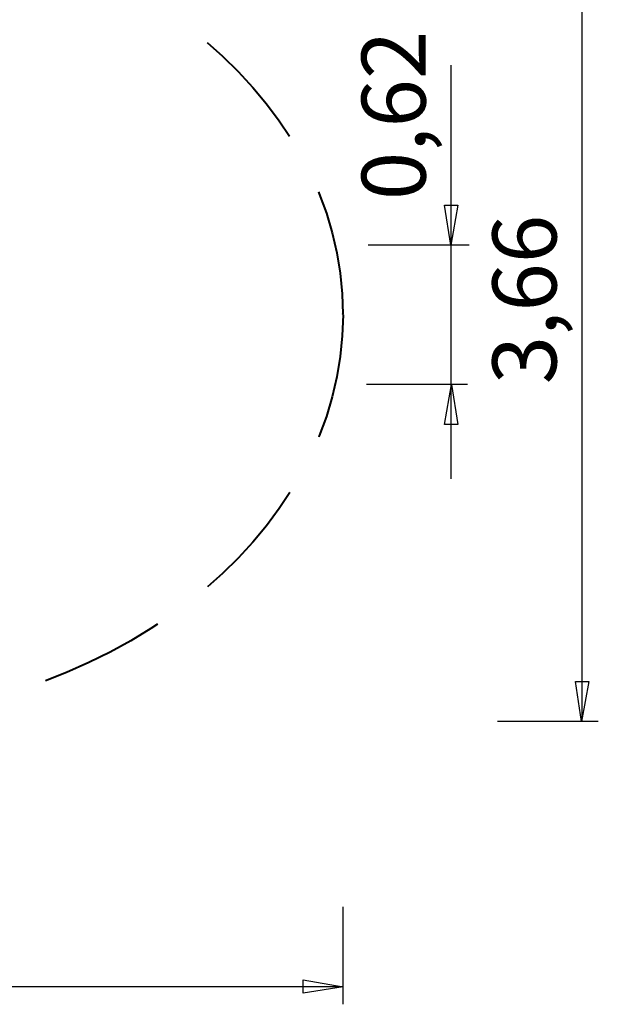
# Model space of a CAD drawing. Units: inches. Extents: x 78 to 137.1, y 124.9 to 193.9.
# Drawn here: x 111 to 137, y 124.9 to 169.2 of the extents above; entities that cross this region are included whole.
import ezdxf

# ---------------------------------------------------------------- set-up
doc = ezdxf.new("R2010")
doc.units = ezdxf.units.IN
doc.header["$MEASUREMENT"] = 0
doc.linetypes.add('AI-Linetype-1', pattern=[8.466667, 5.644444, -2.822222])
doc.layers.add('Ebene 1', color=7, linetype='Continuous')

# ---------------------------------------------------------------- blocks, each defined once
blk = doc.blocks.new('block 7')
at = {"layer": 'Ebene 1', "color": 7, "lineweight": 25, "true_color": 0xffffff}
blk.add_lwpolyline([(125.545, 124.864), (125.545, 129.249)], dxfattribs=at)
blk = doc.blocks.new('block 8')
at = {"layer": 'Ebene 1', "color": 7, "lineweight": 25, "true_color": 0xffffff}
blk.add_lwpolyline([(78.044, 125.671), (125.545, 125.671)], dxfattribs=at)
blk = doc.blocks.new('block 11')
at = {"layer": 'Ebene 1', "color": 7, "lineweight": 25, "true_color": 0xffffff}
blk.add_lwpolyline([(131.143, 152.755), (126.608, 152.755)], dxfattribs=at)
blk = doc.blocks.new('block 12')
at = {"layer": 'Ebene 1', "color": 7, "lineweight": 25, "true_color": 0xffffff}
blk.add_lwpolyline([(131.218, 159.035), (126.683, 159.035)], dxfattribs=at)
blk = doc.blocks.new('block 13')
at = {"layer": 'Ebene 1', "color": 7, "lineweight": 25, "true_color": 0xffffff}
blk.add_lwpolyline([(130.411, 148.519), (130.411, 167.135)], dxfattribs=at)
blk = doc.blocks.new('block 14')
at = {"layer": 'Ebene 1', "color": 7, "true_color": 0xffffff, "insert": (129.262, 161.056), "char_height": 2.87867, "attachment_point": 7, "rotation": 90}
blk.add_mtext('\\feibe Helvetica Neue 47 Light Condensed|b0|i0|c0|p34;\\W1;0,62', dxfattribs=at)
blk = doc.blocks.new('block 20')
at = {"layer": 'Ebene 1', "color": 7, "lineweight": 25, "true_color": 0xffffff}
blk.add_lwpolyline([(137.028, 137.594), (132.493, 137.594)], dxfattribs=at)
blk = doc.blocks.new('block 22')
at = {"layer": 'Ebene 1', "color": 7, "lineweight": 25, "true_color": 0xffffff}
blk.add_lwpolyline([(136.295, 137.594), (136.295, 174.201)], dxfattribs=at)
blk = doc.blocks.new('block 23')
at = {"layer": 'Ebene 1', "color": 7, "true_color": 0xffffff, "insert": (135.146, 152.77), "char_height": 2.87867, "attachment_point": 7, "rotation": 90}
blk.add_mtext('\\feibe Helvetica Neue 47 Light Condensed|b0|i0|c0|p34;\\W1;3,66', dxfattribs=at)

msp = doc.modelspace()

# ---------------------------------------------------------------- hatches: boundary and pattern name
at = {"layer": 'Ebene 1', "true_color": 0xffffff}
h = msp.add_hatch(color=7, dxfattribs=at)
h.dxf.hatch_style = 2
h.paths.add_polyline_path([(125.511, 155.928), (125.544, 155.933), (125.511, 155.939)])

# ---------------------------------------------------------------- linework, layer by layer
at = {"layer": 'Ebene 1', "color": 7, "lineweight": 25, "true_color": 0xffffff}
for points in [[(130.393, 159.035), (130.111, 160.834), (130.71, 160.834), (130.393, 159.035)], [(125.545, 155.898), (125.544, 155.933)], [(125.544, 155.933), (125.544, 155.933)], [(125.545, 155.898), (125.545, 155.898)], [(125.545, 155.898), (125.545, 155.898)], [(130.428, 152.755), (130.71, 150.956), (130.111, 150.956), (130.428, 152.755)], [(136.277, 137.594), (135.995, 139.393), (136.595, 139.393), (136.277, 137.594)], [(125.545, 125.653), (123.746, 125.371), (123.746, 125.971), (125.545, 125.653)]]:
    msp.add_lwpolyline(points, dxfattribs=at)
at = {"layer": 'Ebene 1', "lineweight": 0}
msp.add_lwpolyline([(125.511, 155.928), (125.544, 155.933), (125.511, 155.939), (125.511, 155.928)], dxfattribs=at)
at = {"layer": 'Ebene 1', "color": 7, "linetype": 'AI-Linetype-1', "lineweight": 40, "true_color": 0xffffff}
msp.add_open_spline([(125.545, 155.898), (125.545, 166.007), (114.912, 174.201), (101.794, 174.201), (88.677, 174.201), (78.044, 166.007), (78.044, 155.898), (78.044, 145.789), (88.677, 137.594), (101.794, 137.594), (114.912, 137.594), (125.545, 145.789), (125.545, 155.898)], degree=3, knots=[0, 0, 0, 0, 1, 1, 1, 2, 2, 2, 3, 3, 3, 4, 4, 4, 4], dxfattribs=at)

# ---------------------------------------------------------------- block references
at = {"layer": 'Ebene 1'}
for name in ['block 22', 'block 14', 'block 13', 'block 23', 'block 12', 'block 11', 'block 20', 'block 7', 'block 8']:
    msp.add_blockref(name, (0, 0), dxfattribs=at)

doc.saveas('drawing.dxf')
